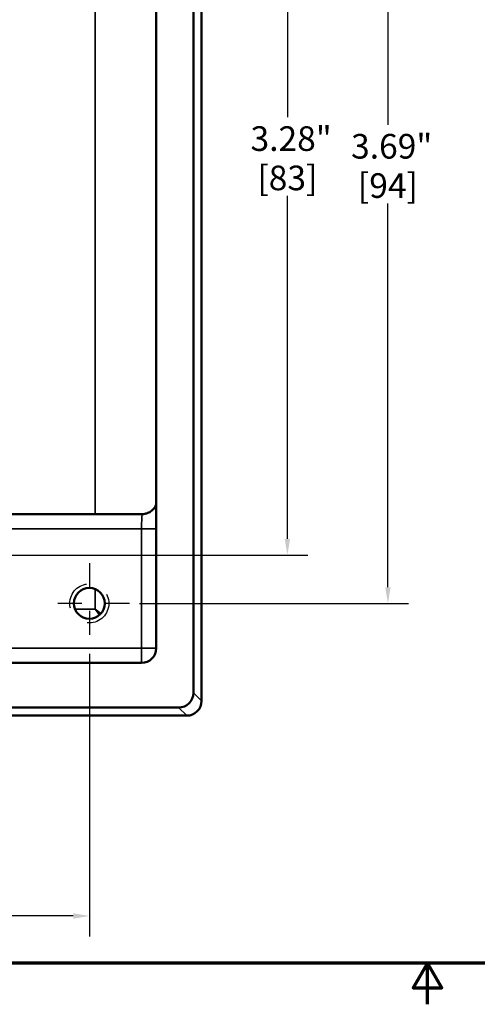
# Model space of a CAD drawing. Units: inches. Extents: x 0.1 to 15.1, y 0.1 to 11.6.
# Drawn here: x 5.9 to 7.8, y 0.1 to 4.2 of the extents above; entities that cross this region are included whole.
import ezdxf

# ---------------------------------------------------------------- set-up
doc = ezdxf.new("R2010")
doc.units = ezdxf.units.IN
doc.header["$LTSCALE"] = 0.689655
doc.header["$MEASUREMENT"] = 0
doc.linetypes.add('CHAIN', pattern=[0.7087, 0.4724, -0.0591, 0.1181, -0.0591])
doc.linetypes.add('DASHED', pattern=[0.2067, 0.1654, -0.0413])
for name, color, linetype, lineweight in [('Border (ANSI)', 7, 'Continuous', 70), ('Center Mark (ANSI)', 7, 'Continuous', 25), ('Dimension (ANSI)', 7, 'Continuous', 25), ('Hidden Narrow (ANSI)', 7, 'DASHED', 25), ('Visible (ANSI)', 7, 'Continuous', 50), ('Visible Narrow (ANSI)', 7, 'Continuous', 35)]:
    doc.layers.add(name, color=color, linetype=linetype, lineweight=lineweight)
doc.styles.add('Note Text (ANSI)', font='tahoma.ttf')
doc.dimstyles.new('Default (ANSI)', dxfattribs={"dimscale": 0.689655, "dimtxt": 0.15, "dimasz": 0.098425, "dimexe": 0.125, "dimexo": 0.0625, "dimgap": 0.031496, "dimtad": 0, "dimtih": 1, "dimtoh": 1, "dimrnd": 1e-08, "dimzin": 4, "dimdsep": 46, "dimtxsty": 'Note Text (ANSI)', "dimcen": 0.09, "dimdle": 0.393701, "dimclrd": 256, "dimclre": 256, "dimclrt": 256, "dimadec": 0, "dimazin": 1, "dimtfac": 0.8, "dimtofl": 0, "dimtmove": 0, "dimatfit": 3, "dimfxl": 1, "dimtolj": 1, "dimtzin": 4, "dimlwd": -1, "dimlwe": -1, "dimarcsym": 0})

# ---------------------------------------------------------------- blocks, each defined once
blk = doc.blocks.new('Borders Default Border')
at = {"layer": 'Border (ANSI)', "flags": 128}
for points in [[(0.3937, 0.3937), (0.3937, 16.6063), (21.6063, 16.6063), (21.6063, 0.3937), (0.3937, 0.3937)], [(11, 0.1437), (11, 0.3937), (10.9134, 0.2437), (11.0866, 0.2437), (11, 0.3937)]]:
    blk.add_lwpolyline(points, dxfattribs=at)
blk = doc.blocks.new('*D29')
at = {"layer": 'Defpoints', "color": 0, "transparency": 16777216}
for p in [(6.334, 5.4701), (6.334, 1.7826), (7.4201, 1.7826)]:
    blk.add_point(p, dxfattribs=at)
at = {"layer": 'Dimension (ANSI)', "transparency": 16777216}
for p, q in [((6.3771, 5.4701), (7.5063, 5.4701)), ((7.4201, 5.4022), (7.4201, 3.7913)), ((7.4201, 1.8505), (7.4201, 3.4614)), ((6.3771, 1.7826), (7.5063, 1.7826))]:
    blk.add_line(p, q, dxfattribs=at)
for points in [[(7.4087, 5.4022), (7.4314, 5.4022), (7.4201, 5.4701)], [(7.4087, 1.8505), (7.4314, 1.8505), (7.4201, 1.7826)]]:
    blk.add_solid(points, dxfattribs=at)
at = {"layer": 'Dimension (ANSI)', "transparency": 16777216, "char_height": 0.10345, "attachment_point": 5, "style": 'Note Text (ANSI)'}
for s, insert in [('\\A1; 3.69"', (7.4201, 3.702)), ('\\A1;[94]', (7.4201, 3.537))]:
    blk.add_mtext(s, dxfattribs=dict(at, insert=insert))
blk = doc.blocks.new('*D30')
at = {"layer": 'Defpoints', "color": 0, "transparency": 16777216}
for p in [(5.3522, 5.267), (6.9977, 5.267), (5.3522, 1.9857)]:
    blk.add_point(p, dxfattribs=at)
at = {"layer": 'Dimension (ANSI)', "transparency": 16777216}
for p, q in [((5.3953, 5.267), (7.0839, 5.267)), ((6.9977, 5.1991), (6.9977, 3.8236)), ((6.9977, 2.0536), (6.9977, 3.4932)), ((5.3953, 1.9857), (7.0839, 1.9857))]:
    blk.add_line(p, q, dxfattribs=at)
for points in [[(6.9864, 5.1991), (7.009, 5.1991), (6.9977, 5.267)], [(6.9864, 2.0536), (7.009, 2.0536), (6.9977, 1.9857)]]:
    blk.add_solid(points, dxfattribs=at)
at = {"layer": 'Dimension (ANSI)', "transparency": 16777216, "char_height": 0.10345, "attachment_point": 5, "style": 'Note Text (ANSI)'}
for s, insert in [('\\A1; 3.28"', (6.9977, 3.7342)), ('\\A1;[83]', (6.9977, 3.569))]:
    blk.add_mtext(s, dxfattribs=dict(at, insert=insert))
blk = doc.blocks.new('*D32')
at = {"layer": 'Defpoints', "color": 0, "transparency": 16777216}
for p in [(2.4158, 1.6144), (6.1658, 1.6144), (6.1658, 0.47)]:
    blk.add_point(p, dxfattribs=at)
at = {"layer": 'Dimension (ANSI)', "transparency": 16777216}
for p, q in [((2.4158, 1.5713), (2.4158, 0.3838)), ((6.1658, 1.5713), (6.1658, 0.3838)), ((2.4837, 0.47), (4.0842, 0.47)), ((6.0979, 0.47), (4.4974, 0.47))]:
    blk.add_line(p, q, dxfattribs=at)
for points in [[(2.4837, 0.4814), (2.4837, 0.4587), (2.4158, 0.47)], [(6.0979, 0.4814), (6.0979, 0.4587), (6.1658, 0.47)]]:
    blk.add_solid(points, dxfattribs=at)
at = {"layer": 'Dimension (ANSI)', "transparency": 16777216, "char_height": 0.10345, "attachment_point": 5, "style": 'Note Text (ANSI)'}
for s, insert in [('\\A1; 3.75"', (4.2908, 0.5456)), ('\\A1;[95]', (4.2908, 0.3807))]:
    blk.add_mtext(s, dxfattribs=dict(at, insert=insert))

msp = doc.modelspace()

# ---------------------------------------------------------------- linework, layer by layer
at = {"layer": 'Center Mark (ANSI)', "linetype": 'CHAIN', "ltscale": 0.270885}
for p, q in [((6.1658, 1.9508), (6.1658, 1.6144)), ((6.334, 1.7826), (5.9976, 1.7826))]:
    msp.add_line(p, q, dxfattribs=at)
at = {"layer": 'Hidden Narrow (ANSI)', "ltscale": 1.204759}
msp.add_circle((6.1658, 1.7826), 0.082, dxfattribs=at)
at = {"layer": 'Visible (ANSI)'}
for p, q in [((6.6372, 1.3737), (6.6372, 5.879)), ((6.6033, 5.8451), (6.6033, 1.4076)), ((6.447, 5.6576), (6.447, 1.5951)), ((6.3886, 2.1576), (4.6344, 2.1576)), ((6.3845, 1.5326), (2.1971, 1.5326)), ((6.5408, 1.3451), (2.0408, 1.3451)), ((2.0069, 1.3112), (6.5747, 1.3112))]:
    msp.add_line(p, q, dxfattribs=at)
msp.add_circle((6.1658, 1.7826), 0.065, dxfattribs=at)
msp.add_arc((6.5747, 1.3737), 0.0625, 270, 0, dxfattribs=at)
for centre in [(6.3845, 1.5951), (6.5408, 1.4076)]:
    msp.add_ellipse(centre, major_axis=(0.0442, -0.0442), ratio=0.999315, start_param=5.49813, end_param=7.068241, dxfattribs=at)
msp.add_open_spline([(6.3886, 2.1576), (6.3952, 2.1576), (6.4019, 2.1587), (6.414, 2.1626), (6.4192, 2.1654), (6.4289, 2.172), (6.4326, 2.1756), (6.4397, 2.1836), (6.4418, 2.1873), (6.4453, 2.1937), (6.4463, 2.1962), (6.447, 2.1981)], degree=3, knots=[-1.57079633, -1.57079633, -1.57079633, -1.57079633, -1.56240532, -1.56240532, -1.55315692, -1.55315692, -1.54100662, -1.54100662, -1.52234103, -1.52234103, -1.50006055, -1.50006055, -1.50006055, -1.50006055], dxfattribs=at)
at = {"layer": 'Visible Narrow (ANSI)'}
for p, q in [((6.6372, 5.879), (6.6372, 1.3737)), ((6.1902, 5.0951), (6.1902, 2.1576)), ((4.6206, 2.0951), (6.3853, 2.0951)), ((6.447, 2.0951), (6.3853, 2.0951)), ((6.3853, 2.0951), (6.3853, 1.5943)), ((6.1902, 1.8429), (6.1902, 1.7582)), ((6.1902, 1.7582), (6.1055, 1.7582)), ((6.2143, 1.7394), (6.1902, 1.7582)), ((6.1902, 1.7582), (6.209, 1.734)), ((6.3853, 1.5943), (4.5369, 1.5943)), ((6.3853, 1.5943), (6.3853, 1.5326)), ((6.447, 1.5943), (6.3853, 1.5943)), ((6.6372, 1.3737), (6.6033, 1.4076)), ((6.6372, 1.3737), (6.6372, 1.3737)), ((6.5408, 1.3451), (6.5747, 1.3112)), ((6.5747, 1.3112), (2.0069, 1.3112)), ((6.5747, 1.3112), (6.5747, 1.3112))]:
    msp.add_line(p, q, dxfattribs=at)
for centre, major_axis, ratio, start_param, end_param in [((6.3886, 2.0951), (0, -0.0625), 0.052372, 3.141593, 4.712389), ((6.5747, 1.3737), (0.0442, 0.0442), 0.999315, 3.927333, 5.497445)]:
    msp.add_ellipse(centre, major_axis=major_axis, ratio=ratio, start_param=start_param, end_param=end_param, dxfattribs=at)

# ---------------------------------------------------------------- block references
at = {"xscale": 0.6896551724137931, "yscale": 0.6896551724137931, "zscale": 0.6896551724137931}
msp.add_blockref('Borders Default Border', (0, 0), dxfattribs=at)

# ---------------------------------------------------------------- dimensions: what is measured, and where the dimension line sits
at = {"layer": 'Dimension (ANSI)'}
for base, p1, p2, angle, text, override, picture, middle in [((7.4201, 1.7826), (6.334, 5.4701), (6.334, 1.7826), 90, ' <>"\\X[94]', {"dimgap": 0.031496, "dimdec": 2, "dimpost": '\\X', "dimtol": 0, "dimlim": 0, "dimtp": 0, "dimtm": 0, "dimtdec": 2, "dimatfit": 1}, '*D29', (7.4201, 3.6264)), ((6.9977, 5.267), (5.3522, 1.9857), (5.3522, 5.267), 90, ' <>"\\X[83]', {"dimgap": 0.031496, "dimdec": 2, "dimpost": '\\X', "dimtol": 0, "dimlim": 0, "dimtp": 0, "dimtm": 0, "dimtdec": 2, "dimatfit": 1}, '*D30', (6.9977, 3.6584)), ((6.1658, 0.47), (2.4158, 1.6144), (6.1658, 1.6144), 180, ' <>"\\X[95]', {"dimgap": 0.031496, "dimtih": 0, "dimtoh": 0, "dimdec": 2, "dimpost": '\\X', "dimtol": 0, "dimlim": 0, "dimtp": 0, "dimtm": 0, "dimtdec": 2, "dimatfit": 1}, '*D32', (4.2908, 0.47))]:
    dim = msp.add_linear_dim(base=base, p1=p1, p2=p2, angle=angle, text=text, dimstyle='Default (ANSI)', override=override, dxfattribs=at)
    dim.commit()
    dim.dimension.update_dxf_attribs({"geometry": picture, "text_midpoint": middle, "dimtype": 160})

doc.saveas('drawing.dxf')
